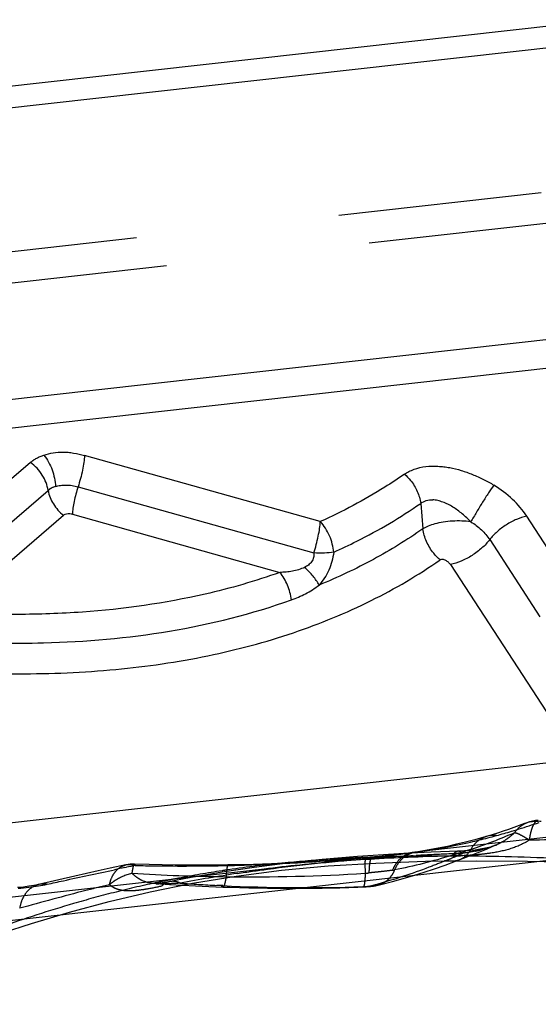
# Model space of a CAD drawing. Units: millimetres. Extents: x 0 to 420, y 0 to 297.
# Drawn here: x 382 to 388, y 201 to 212 of the extents above; entities that cross this region are included whole.
import ezdxf

# ---------------------------------------------------------------- set-up
doc = ezdxf.new("R2010")
doc.units = ezdxf.units.MM
doc.header["$LTSCALE"] = 23.1
doc.linetypes.add('DOT', pattern=[0.2, 0.1, -0.1])
doc.linetypes.add('HIDDEN', pattern=[0.2, 0.1, -0.1])
doc.layers.get('0').update_dxf_attribs({"linetype": 'CONTINUOUS'})
for name, color, linetype in [('607100802-000_CL', 7, 'CONTINUOUS'), ('607100802-000_HL', 7, 'CONTINUOUS'), ('DEFAULT_2', 6, 'HIDDEN')]:
    doc.layers.add(name, color=color, linetype=linetype)

msp = doc.modelspace()

# ---------------------------------------------------------------- linework, layer by layer
at = {"color": 9, "linetype": 'DOT'}
for p, q in [((348.6398, 205.7756), (387.9999, 210.1753)), ((387.1816, 202.7459), (387.1676, 202.7394)), ((383.2997, 202.2959), (383.2933, 202.2964))]:
    msp.add_line(p, q, dxfattribs=at)
for centre, radius, start, end in [((384.5347, 209.5448), 7.2462, 288.79517, 293.01575), ((384.3464, 224.0861), 21.7128, 266.50999, 269.3317), ((384.3519, 223.5149), 21.1417, 269.29883, 273.57776), ((385.3252, 206.5511), 4.1512, 274.78108, 275.37271), ((385.7928, 203.7249), 1.2908, 278.37397, 279.37481)]:
    msp.add_arc(centre, radius, start, end, dxfattribs=at)
for points, knots in [([(387.3678, 202.8755), (387.3847, 202.9006), (387.4254, 202.9458), (387.478, 202.9766), (387.5055, 202.9872)], [0, 0, 0, 0, 0.5070411, 1, 1, 1, 1]), ([(387.6351, 203.0136), (387.6293, 203.0134), (387.6169, 203.0098), (387.6004, 202.9968), (387.5853, 202.977), (387.5715, 202.9506), (387.5591, 202.918), (387.544, 202.8643), (387.5367, 202.8206), (387.5331, 202.79)], [0, 0, 0, 0, 0.0669221, 0.1445433, 0.2392907, 0.3539413, 0.4887301, 0.6427189, 1, 1, 1, 1]), ([(387.3678, 202.8755), (387.327, 202.8359), (387.2657, 202.7896), (387.1987, 202.7541), (387.1816, 202.746)], [0, 0, 0, 0, 0.7506248, 1, 1, 1, 1]), ([(387.3678, 202.8755), (387.3779, 202.8738), (387.4011, 202.8661), (387.4389, 202.8482), (387.4841, 202.8222), (387.5161, 202.8015), (387.5331, 202.79)], [0, 0, 0, 0, 0.1637497, 0.3889409, 0.6706628, 1, 1, 1, 1]), ([(387.5331, 202.79), (387.4685, 202.7479), (387.3251, 202.6861), (387.1371, 202.6462), (386.9862, 202.6275), (386.8389, 202.6151), (386.7289, 202.6113), (386.6563, 202.6103)], [0, 0, 0, 0, 0.2554719, 0.5099423, 0.635505, 0.7592733, 1, 1, 1, 1]), ([(387.0476, 202.832), (387.0292, 202.8266), (386.9932, 202.8118), (386.9276, 202.7676), (386.8889, 202.72), (386.8693, 202.685)], [0, 0, 0, 0, 0.2438377, 0.490614, 1, 1, 1, 1]), ([(388.7639, 202.7965), (388.6604, 202.7961), (388.2501, 202.7948), (387.8398, 202.7934), (387.5331, 202.79)], [0, 0, 0, 0, 0.252389, 1, 1, 1, 1]), ([(386.2155, 202.65), (386.1904, 202.6466), (386.1401, 202.6318), (386.0732, 202.588), (386.018, 202.5253), (385.9915, 202.4748), (385.9807, 202.4479)], [0, 0, 0, 0, 0.2348914, 0.476997, 0.7314058, 1, 1, 1, 1]), ([(386.8693, 202.685), (386.7976, 202.6606), (386.5128, 202.5688), (386.2221, 202.4951), (386.003, 202.4514)], [0, 0, 0, 0, 0.2533127, 1, 1, 1, 1]), ([(386.2493, 202.6548), (386.223, 202.6508), (386.1708, 202.6352), (386.1008, 202.5911), (386.0429, 202.5286), (386.0145, 202.4782), (386.003, 202.4514)], [0, 0, 0, 0, 0.2395559, 0.4839129, 0.7369269, 1, 1, 1, 1]), ([(386.7243, 202.6635), (386.7182, 202.6633), (386.7052, 202.6603), (386.6873, 202.6493), (386.6706, 202.6321), (386.661, 202.618), (386.6563, 202.6101)], [0, 0, 0, 0, 0.2054201, 0.4320135, 0.6942538, 1, 1, 1, 1]), ([(386.8691, 202.6852), (386.8548, 202.6579), (386.8181, 202.6083), (386.7655, 202.5754), (386.738, 202.5649)], [0, 0, 0, 0, 0.5112285, 1, 1, 1, 1]), ([(383.0533, 202.5179), (383.052, 202.518), (383.0488, 202.516), (383.0456, 202.5105), (383.042, 202.502), (383.0385, 202.4902), (383.0349, 202.4752), (383.0298, 202.4494), (383.0267, 202.4284), (383.0246, 202.4135)], [0, 0, 0, 0, 0.034784, 0.0905001, 0.1735503, 0.2851381, 0.4246621, 0.5911079, 1, 1, 1, 1]), ([(386.6563, 202.6103), (386.3625, 202.6032), (385.7856, 202.5815), (384.9396, 202.5155), (384.1339, 202.4129), (383.6133, 202.319), (383.3611, 202.267)], [0, 0, 0, 0, 0.2657499, 0.5219173, 0.7671289, 1, 1, 1, 1]), ([(385.6768, 202.5912), (385.6753, 202.5911), (385.6728, 202.586), (385.6712, 202.5773), (385.6695, 202.5621), (385.6687, 202.542), (385.6683, 202.5165), (385.6688, 202.4734), (385.67, 202.4388), (385.6712, 202.4144)], [0, 0, 0, 0, 0.0242654, 0.0768745, 0.1605892, 0.2747735, 0.4180534, 0.5883569, 1, 1, 1, 1]), ([(385.7511, 202.5982), (385.7445, 202.5975), (385.7358, 202.5856), (385.7295, 202.5682), (385.7243, 202.5472), (385.7201, 202.5213), (385.7156, 202.4777), (385.7143, 202.4427), (385.7139, 202.418)], [0, 0, 0, 0, 0.1047184, 0.1920496, 0.3054852, 0.4447052, 0.6082867, 1, 1, 1, 1]), ([(382.7706, 202.2838), (382.7766, 202.3124), (382.7936, 202.3662), (382.8353, 202.4356), (382.8905, 202.4863), (382.935, 202.5049), (382.9574, 202.5096)], [0, 0, 0, 0, 0.2837675, 0.5425546, 0.7783687, 1, 1, 1, 1]), ([(382.7706, 202.2838), (382.7878, 202.2998), (382.8627, 202.3597), (382.9539, 202.3987), (383.0246, 202.4135)], [0, 0, 0, 0, 0.2451854, 1, 1, 1, 1]), ([(383.2936, 202.2965), (383.2433, 202.3003), (383.1676, 202.3127), (383.081, 202.364), (383.0433, 202.3962), (383.0246, 202.4135)], [0, 0, 0, 0, 0.5048404, 0.7450445, 1, 1, 1, 1]), ([(384.1158, 202.5087), (384.1144, 202.5087), (384.1112, 202.5056), (384.1066, 202.4939), (384.1014, 202.4684), (384.0966, 202.4267), (384.0942, 202.3936), (384.0931, 202.3747)], [0, 0, 0, 0, 0.0299443, 0.0837657, 0.2788579, 0.5886206, 1, 1, 1, 1]), ([(385.6712, 202.4144), (385.6706, 202.3928), (385.6689, 202.3546), (385.6649, 202.3105), (385.6603, 202.2837), (385.6574, 202.2718), (385.6545, 202.2648), (385.6524, 202.2609), (385.6499, 202.2585), (385.6482, 202.2584)], [0, 0, 0, 0, 0.4049887, 0.7148729, 0.8286014, 0.9131985, 0.9445255, 0.968796, 1, 1, 1, 1]), ([(385.9807, 202.4479), (385.9413, 202.4423), (385.878, 202.435), (385.789, 202.4256), (385.7395, 202.4205), (385.7139, 202.4182)], [0, 0, 0, 0, 0.4442166, 0.7127238, 1, 1, 1, 1]), ([(386.003, 202.4514), (385.9946, 202.4299), (385.9738, 202.3893), (385.9306, 202.3379), (385.8781, 202.2996), (385.8381, 202.2841), (385.8178, 202.2792)], [0, 0, 0, 0, 0.2636433, 0.5165993, 0.7607884, 1, 1, 1, 1]), ([(383.4553, 202.3197), (383.4379, 202.3163), (383.4033, 202.3031), (383.3743, 202.2802), (383.3612, 202.2668)], [0, 0, 0, 0, 0.4862049, 1, 1, 1, 1]), ([(384.0931, 202.3748), (384.0906, 202.3581), (384.0866, 202.3347), (384.0799, 202.3058), (384.0752, 202.289), (384.0703, 202.2755), (384.0652, 202.2649), (384.0591, 202.2575), (384.0549, 202.2577)], [0, 0, 0, 0, 0.4006912, 0.5655146, 0.7046141, 0.8169455, 0.9021855, 1, 1, 1, 1]), ([(381.9671, 202.286), (381.9401, 202.2796), (381.8866, 202.2563), (381.8213, 202.1949), (381.7741, 202.1125), (381.7571, 202.0493), (381.7519, 202.0163)], [0, 0, 0, 0, 0.2287275, 0.4681891, 0.7249441, 1, 1, 1, 1]), ([(382.7706, 202.2838), (382.6814, 202.2625), (382.3405, 202.1786), (382.0017, 202.0863), (381.7519, 202.0163)], [0, 0, 0, 0, 0.2612047, 1, 1, 1, 1]), ([(383.3611, 202.267), (383.3027, 202.2544), (383.2173, 202.237), (383.1058, 202.2205), (383.0294, 202.2131), (382.9577, 202.2127), (382.8902, 202.2221), (382.8265, 202.2447), (382.7885, 202.2694), (382.7706, 202.2838)], [0, 0, 0, 0, 0.2934291, 0.428227, 0.553758, 0.6703263, 0.7797636, 0.8868268, 1, 1, 1, 1])]:
    msp.add_open_spline(points, degree=3, knots=knots, dxfattribs=at)
at = {"layer": '607100802-000_CL', "color": 7, "linetype": 'CONTINUOUS'}
for p, q in [((350.4458, 207.8569), (388.3834, 212.0976)), ((381.8759, 207.0755), (380.397, 205.804)), ((380.5953, 205.4844), (382.075, 206.7561)), ((365.1048, 200.0294), (400.0576, 203.9364)), ((387.1109, 202.8511), (387.0476, 202.832)), ((385.9975, 202.6312), (385.5841, 202.6039)), ((386.0433, 202.6288), (385.9676, 202.6204)), ((386.1112, 202.6368), (385.9975, 202.6312)), ((386.2038, 202.6485), (386.163, 202.6432)), ((386.2262, 202.6515), (386.2038, 202.6485)), ((386.2375, 202.6531), (386.2262, 202.6515)), ((386.248, 202.6547), (386.2375, 202.6531)), ((386.2908, 202.6612), (386.2495, 202.6549)), ((386.3957, 202.6787), (386.2908, 202.6612)), ((383.2196, 202.513), (383.0533, 202.5179)), ((385.6768, 202.5912), (385.617, 202.5859)), ((385.7244, 202.5956), (385.6793, 202.5914)), ((385.8293, 202.6059), (385.7244, 202.5956)), ((385.9676, 202.6204), (385.8293, 202.6059)), ((382.9577, 202.5097), (382.7772, 202.4711)), ((384.1158, 202.5087), (383.9576, 202.5067)), ((384.1965, 202.5101), (384.1158, 202.5087)), ((382.3785, 202.3818), (381.9671, 202.286))]:
    msp.add_line(p, q, dxfattribs=at)
at = {"layer": '607100802-000_CL', "color": 9, "linetype": 'CONTINUOUS'}
for p, q in [((388.6957, 211.8846), (351.5319, 207.7305)), ((357.7243, 205.1154), (395.3722, 209.3237)), ((395.8964, 209.0546), (357.989, 204.8173)), ((385.1623, 206.4041), (382.4875, 207.1534)), ((382.4138, 206.7977), (385.0886, 206.0485)), ((386.3015, 206.6106), (386.3252, 206.3213)), ((380.9649, 205.3732), (382.2486, 206.4753)), ((382.3494, 206.4866), (384.7032, 205.8273)), ((388.0732, 205.5888), (387.5031, 206.4653)), ((387.084, 206.1989), (387.6538, 205.3229)), ((386.6384, 205.9164), (388.0765, 203.7053)), ((380.3043, 202.8366), (388.0765, 203.7053)), ((394.6546, 203.5932), (386.2327, 202.6518)), ((387.6137, 202.9804), (387.643, 202.9905)), ((386.216, 202.6496), (386.2327, 202.6518)), ((386.2327, 202.6518), (386.2161, 202.6501)), ((386.2736, 202.6574), (386.2495, 202.6549)), ((385.7533, 202.5982), (358.8484, 199.5908)), ((385.6778, 202.591), (385.6768, 202.5912)), ((385.7533, 202.5982), (385.7511, 202.5982)), ((382.9451, 202.4787), (382.9628, 202.4823))]:
    msp.add_line(p, q, dxfattribs=at)
at = {"layer": '607100802-000_CL', "color": 7, "linetype": 'CONTINUOUS'}
for points in [[(387.5056, 202.9872), (387.48, 202.9775), (387.4197, 202.955), (387.3589, 202.933)], [(387.3589, 202.933), (387.2977, 202.9117), (387.2359, 202.8909), (387.1737, 202.8707), (387.1109, 202.8511)], [(387.0476, 202.832), (387.0154, 202.8226), (386.9132, 202.7941), (386.8106, 202.7673), (386.7076, 202.7424), (386.604, 202.7194)], [(386.163, 202.6432), (386.1067, 202.6363), (386.0433, 202.6288)], [(386.604, 202.7194), (386.5001, 202.6981), (386.3957, 202.6787)], [(385.617, 202.5859), (385.418, 202.5695), (385.2177, 202.5549), (385.0161, 202.5421), (384.8132, 202.5313), (384.6089, 202.5223), (384.4034, 202.5152), (384.1965, 202.5101)], [(385.5841, 202.6039), (385.1819, 202.5699), (384.817, 202.5315)], [(382.7772, 202.4711), (382.6413, 202.4412), (382.3785, 202.3818)], [(383.9576, 202.5067), (383.8096, 202.5059), (383.6618, 202.5062), (383.5142, 202.5074), (383.3668, 202.5097), (383.2196, 202.513)], [(381.9682, 202.2862), (381.9561, 202.2835), (381.9136, 202.2752), (381.8574, 202.2662), (381.7941, 202.2582), (381.7269, 202.2514)]]:
    msp.add_lwpolyline(points, dxfattribs=at)
at = {"layer": '607100802-000_CL', "color": 9, "linetype": 'CONTINUOUS'}
for centre, radius, start, end in [((385.2083, 210.0446), 7.4625, 287.44818, 288.35356), ((385.2166, 210.0194), 7.436, 288.35385, 288.8066), ((387.607, 202.6973), 0.3086, 78.37011, 85.01289), ((385.1799, 210.1386), 7.5607, 285.1876, 286.54212), ((385.1967, 210.0814), 7.5011, 286.54325, 287.44813), ((385.1874, 210.0984), 7.5199, 280.60285, 282.90485), ((385.1753, 210.1525), 7.5753, 282.90284, 284.42918), ((385.1657, 210.1901), 7.6141, 284.42824, 285.18851), ((383.935, 221.3925), 18.882, 275.69866, 276.36608), ((384.8874, 212.8275), 10.2643, 276.38377, 277.43736), ((385.7923, 205.9784), 3.3556, 277.54259, 278.24707), ((385.1999, 210.0284), 7.4488, 278.28805, 279.06093), ((385.1961, 210.0521), 7.4728, 279.0611, 280.60305), ((383.6092, 225.1947), 22.6981, 271.73889, 275.22888), ((386.174, 188.0277), 14.5723, 94.53766, 95.55172), ((384.6437, 213.8543), 11.3107, 275.24556, 275.62971), ((383.9083, 221.6484), 19.1393, 275.53187, 275.70228), ((389.6127, 169.8409), 33.3119, 101.54608, 101.74999), ((388.935, 173.1562), 29.928, 101.31532, 101.5109), ((382.9911, 202.2884), 0.2258, 71.47226, 74.84283), ((383.5936, 225.1657), 22.6694, 268.65853, 268.95488), ((383.5965, 225.3557), 22.8594, 268.95628, 271.02089), ((383.5938, 225.6027), 23.1064, 271.01666, 271.3095), ((383.5924, 225.6674), 23.1712, 271.30938, 271.74496), ((381.4411, 205.8144), 3.5829, 274.70801, 275.68752), ((381.7359, 203.7752), 1.5217, 280.57969, 282.38346)]:
    msp.add_arc(centre, radius, start, end, dxfattribs=at)
at = {"layer": '607100802-000_CL', "color": 7, "linetype": 'CONTINUOUS'}
for centre, radius, start, end in [((387.6489, 202.6141), 0.3997, 92.0063, 111.01802), ((383.0398, 202.1184), 0.3999, 88.07961, 101.87679)]:
    msp.add_arc(centre, radius, start, end, dxfattribs=at)
at = {"layer": '607100802-000_CL', "color": 9, "linetype": 'CONTINUOUS'}
for points, knots in [([(381.8759, 207.0755), (381.8772, 207.0766), (381.8799, 207.0789), (381.8859, 207.0823), (381.8917, 207.0887), (381.8999, 207.095), (381.9081, 207.1014), (381.917, 207.107), (381.929, 207.1147), (381.9447, 207.1235), (381.9644, 207.133), (381.9916, 207.1452), (382.0127, 207.153), (382.027, 207.1578)], [0, 0, 0, 0, 0.0297131, 0.0601397, 0.118941, 0.1783327, 0.2382589, 0.2991473, 0.3603112, 0.484493, 0.6109235, 0.7388493, 1, 1, 1, 1]), ([(382.027, 207.1578), (382.0606, 207.1691), (382.1321, 207.187), (382.2256, 207.194), (382.3039, 207.1902), (382.3858, 207.1793), (382.4469, 207.1647), (382.4875, 207.1534)], [0, 0, 0, 0, 0.2273938, 0.4705195, 0.5981919, 0.7295523, 1, 1, 1, 1]), ([(382.027, 207.1578), (382.0669, 207.1081), (382.1289, 206.993), (382.1556, 206.8652), (382.1577, 206.8007)], [0, 0, 0, 0, 0.4967779, 1, 1, 1, 1]), ([(382.4875, 207.1534), (382.4861, 207.1274), (382.4801, 207.0716), (382.4587, 206.9522), (382.434, 206.8598), (382.4138, 206.7977)], [0, 0, 0, 0, 0.2141336, 0.4618421, 1, 1, 1, 1]), ([(382.075, 206.7561), (382.0657, 206.8173), (382.0161, 206.9392), (381.9282, 207.0356), (381.8759, 207.0755)], [0, 0, 0, 0, 0.4853547, 1, 1, 1, 1]), ([(386.1175, 206.9417), (386.133, 206.9524), (386.1679, 206.9731), (386.2471, 207.0077), (386.3586, 207.033), (386.4732, 207.0345), (386.5635, 207.0263), (386.6521, 207.0132), (386.7614, 206.9856), (386.8893, 206.9403), (387.0136, 206.8846), (387.0928, 206.8404), (387.1313, 206.8169)], [0, 0, 0, 0, 0.0527689, 0.1130362, 0.2411071, 0.3692732, 0.4321868, 0.4944689, 0.6196786, 0.7465957, 0.8738473, 1, 1, 1, 1]), ([(386.1175, 206.9417), (386.0441, 206.8906), (385.7389, 206.6891), (385.4143, 206.5172), (385.1623, 206.4041)], [0, 0, 0, 0, 0.2445891, 1, 1, 1, 1]), ([(386.1175, 206.9417), (386.1421, 206.9203), (386.199, 206.8609), (386.2672, 206.7504), (386.2954, 206.657), (386.3015, 206.6106)], [0, 0, 0, 0, 0.2532103, 0.6360461, 1, 1, 1, 1]), ([(382.1577, 206.8007), (382.1498, 206.7987), (382.1381, 206.7951), (382.1232, 206.7893), (382.1123, 206.7846), (382.1037, 206.7799), (382.0971, 206.7755), (382.0933, 206.7722), (382.0901, 206.7699), (382.0877, 206.7681), (382.0857, 206.7659), (382.0834, 206.7642), (382.0803, 206.763), (382.0794, 206.7601), (382.0786, 206.7579), (382.0773, 206.757), (382.0759, 206.7573), (382.0751, 206.7565), (382.075, 206.7561)], [0, 0, 0, 0, 0.2549967, 0.379374, 0.5015855, 0.6236163, 0.6856838, 0.7489565, 0.7794788, 0.810151, 0.8424019, 0.8721688, 0.9002893, 0.9392013, 0.9586177, 0.972662, 0.9861768, 1, 1, 1, 1]), ([(382.1578, 206.8007), (382.1767, 206.8068), (382.2167, 206.8161), (382.2688, 206.8194), (382.3124, 206.8173), (382.3577, 206.8126), (382.392, 206.8057), (382.4138, 206.7977)], [0, 0, 0, 0, 0.2286597, 0.4728219, 0.6003644, 0.7314559, 1, 1, 1, 1]), ([(382.4138, 206.7977), (382.3962, 206.7434), (382.3746, 206.6626), (382.3559, 206.5581), (382.3506, 206.5093), (382.3494, 206.4866)], [0, 0, 0, 0, 0.538153, 0.7858647, 1, 1, 1, 1]), ([(387.1318, 206.8166), (387.111, 206.7882), (387.067, 206.7244), (387.0009, 206.622), (386.9341, 206.5124), (386.891, 206.4376), (386.8708, 206.401)], [0, 0, 0, 0, 0.215333, 0.472984, 0.7445281, 1, 1, 1, 1]), ([(387.5031, 206.4653), (387.4578, 206.535), (387.3448, 206.6665), (387.2068, 206.7707), (387.1313, 206.8169)], [0, 0, 0, 0, 0.4842475, 1, 1, 1, 1]), ([(382.0751, 206.7561), (382.0836, 206.7023), (382.1269, 206.5955), (382.2033, 206.5105), (382.2486, 206.4753)], [0, 0, 0, 0, 0.4868939, 1, 1, 1, 1]), ([(386.3015, 206.6106), (386.3196, 206.6251), (386.364, 206.6472), (386.4127, 206.6515), (386.4375, 206.6505)], [0, 0, 0, 0, 0.4843008, 1, 1, 1, 1]), ([(386.8708, 206.401), (386.8397, 206.4329), (386.7906, 206.4781), (386.7209, 206.5325), (386.6668, 206.5692), (386.6108, 206.6005), (386.5534, 206.6254), (386.4957, 206.6434), (386.4564, 206.6497), (386.4372, 206.6506)], [0, 0, 0, 0, 0.2618456, 0.3915453, 0.519573, 0.6453287, 0.76812, 0.8870043, 1, 1, 1, 1]), ([(385.3137, 206.0561), (385.4019, 206.0958), (385.7432, 206.2581), (386.0703, 206.4506), (386.3015, 206.6106)], [0, 0, 0, 0, 0.2560717, 1, 1, 1, 1]), ([(382.3494, 206.4866), (382.34, 206.4889), (382.3065, 206.4947), (382.2685, 206.4899), (382.2486, 206.4753)], [0, 0, 0, 0, 0.2815714, 1, 1, 1, 1]), ([(387.5035, 206.4647), (387.4644, 206.4568), (387.3844, 206.4302), (387.2712, 206.37), (387.1678, 206.2928), (387.1087, 206.2312), (387.0841, 206.1989)], [0, 0, 0, 0, 0.2366211, 0.4967897, 0.7586447, 1, 1, 1, 1]), ([(385.0886, 206.0485), (385.1087, 206.1106), (385.1335, 206.203), (385.1549, 206.3224), (385.1609, 206.3782), (385.1623, 206.4041)], [0, 0, 0, 0, 0.538173, 0.7859386, 1, 1, 1, 1]), ([(386.3252, 206.3212), (386.1454, 206.1954), (385.764, 205.9609), (385.3592, 205.7698), (385.149, 205.6833)], [0, 0, 0, 0, 0.4912615, 1, 1, 1, 1]), ([(385.3137, 206.0561), (385.3114, 206.0875), (385.3006, 206.1512), (385.269, 206.2432), (385.2231, 206.3292), (385.1838, 206.3808), (385.1623, 206.4041)], [0, 0, 0, 0, 0.2447323, 0.4987404, 0.7534043, 1, 1, 1, 1]), ([(386.4599, 206.3766), (386.4351, 206.3696), (386.3889, 206.3542), (386.3448, 206.333), (386.3252, 206.3213)], [0, 0, 0, 0, 0.5301394, 1, 1, 1, 1]), ([(386.8708, 206.401), (386.8012, 206.4106), (386.6953, 206.4144), (386.558, 206.3997), (386.4915, 206.3856), (386.4599, 206.3766)], [0, 0, 0, 0, 0.5092208, 0.7618691, 1, 1, 1, 1]), ([(386.8708, 206.401), (386.8919, 206.3881), (386.9334, 206.3596), (386.9909, 206.3113), (387.0422, 206.2578), (387.0711, 206.2187), (387.084, 206.1989)], [0, 0, 0, 0, 0.25045, 0.509398, 0.7596588, 1, 1, 1, 1]), ([(387.084, 206.1989), (387.0578, 206.1645), (386.9949, 206.0992), (386.8851, 206.0171), (386.7649, 205.9531), (386.6799, 205.9249), (386.6384, 205.9164)], [0, 0, 0, 0, 0.2413917, 0.503249, 0.7633831, 1, 1, 1, 1]), ([(385.0886, 206.0485), (385.0904, 206.031), (385.0891, 205.9947), (385.0648, 205.9466), (385.0282, 205.9094), (384.9989, 205.8917), (384.984, 205.8844)], [0, 0, 0, 0, 0.2542353, 0.5106944, 0.7593841, 1, 1, 1, 1]), ([(385.3137, 206.0561), (385.2796, 206.051), (385.2044, 206.0455), (385.1293, 206.0466), (385.0886, 206.0485)], [0, 0, 0, 0, 0.458524, 1, 1, 1, 1]), ([(385.3137, 206.0561), (385.3062, 205.9865), (385.2693, 205.8513), (385.1935, 205.734), (385.1493, 205.6832)], [0, 0, 0, 0, 0.5094726, 1, 1, 1, 1]), ([(378.2038, 205.1435), (378.5998, 205.0452), (379.3886, 204.8777), (380.5691, 204.7185), (381.7203, 204.6603), (382.827, 204.7062), (383.8743, 204.8591), (384.8482, 205.1178), (385.7347, 205.4813), (386.2725, 205.7963), (386.521, 205.9692)], [0, 0, 0, 0, 0.1423234, 0.2809814, 0.4150819, 0.5438485, 0.6667347, 0.7835388, 0.8944189, 1, 1, 1, 1]), ([(384.984, 205.8844), (384.9618, 205.874), (384.9163, 205.8566), (384.8457, 205.84), (384.7746, 205.8305), (384.727, 205.8277), (384.7032, 205.8273)], [0, 0, 0, 0, 0.2545958, 0.5046465, 0.7525563, 1, 1, 1, 1]), ([(385.1493, 205.6832), (385.1296, 205.7192), (385.0788, 205.7906), (385.0182, 205.8534), (384.984, 205.8844)], [0, 0, 0, 0, 0.4705669, 1, 1, 1, 1]), ([(386.6384, 205.9164), (386.6317, 205.9256), (386.6161, 205.9436), (386.5908, 205.9597), (386.5687, 205.9696), (386.5472, 205.9757), (386.5299, 205.9738), (386.5207, 205.9694)], [0, 0, 0, 0, 0.2490742, 0.5135713, 0.6469239, 0.776614, 1, 1, 1, 1]), ([(384.7032, 205.8272), (384.4257, 205.7282), (383.6901, 205.517), (382.6859, 205.3759), (381.7178, 205.3424), (381.2179, 205.3577), (380.9649, 205.3732)], [0, 0, 0, 0, 0.2333241, 0.6043839, 0.7993415, 1, 1, 1, 1]), ([(384.8344, 205.5152), (384.8275, 205.5725), (384.7972, 205.6839), (384.739, 205.7839), (384.7032, 205.8273)], [0, 0, 0, 0, 0.5059198, 1, 1, 1, 1]), ([(384.8344, 205.5153), (384.889, 205.5348), (384.9708, 205.5706), (385.0747, 205.6297), (385.1253, 205.665), (385.1496, 205.6835)], [0, 0, 0, 0, 0.4849575, 0.7445657, 1, 1, 1, 1]), ([(380.9857, 205.0479), (381.3308, 205.0268), (382.6264, 204.9993), (383.9385, 205.1961), (384.8343, 205.5158)], [0, 0, 0, 0, 0.266588, 1, 1, 1, 1]), ([(387.5056, 202.9872), (387.5257, 202.9949), (387.5682, 203.0057), (387.612, 203.0066), (387.6338, 203.0047)], [0, 0, 0, 0, 0.4960341, 1, 1, 1, 1]), ([(387.1606, 202.842), (387.1511, 202.843), (387.1132, 202.8453), (387.0748, 202.84), (387.0476, 202.832)], [0, 0, 0, 0, 0.2530559, 1, 1, 1, 1]), ([(383.0629, 202.5025), (383.0623, 202.5048), (383.0609, 202.5088), (383.0585, 202.5142), (383.0554, 202.5179), (383.0533, 202.5179)], [0, 0, 0, 0, 0.3758338, 0.661007, 1, 1, 1, 1]), ([(382.0622, 202.2889), (382.1238, 202.3025), (382.3792, 202.3589), (382.6348, 202.4144), (382.829, 202.4548)], [0, 0, 0, 0, 0.2412405, 1, 1, 1, 1]), ([(382.9577, 202.5097), (382.9726, 202.5128), (383.004, 202.5154), (383.035, 202.5105), (383.0502, 202.5064)], [0, 0, 0, 0, 0.4924276, 1, 1, 1, 1]), ([(384.1219, 202.5023), (384.1211, 202.504), (384.1197, 202.5067), (384.1169, 202.5087), (384.1158, 202.5087)], [0, 0, 0, 0, 0.6262916, 1, 1, 1, 1]), ([(382.0622, 202.2889), (382.0543, 202.2902), (382.0231, 202.2939), (381.9911, 202.2915), (381.9682, 202.2862)], [0, 0, 0, 0, 0.25408, 1, 1, 1, 1]), ([(381.7962, 202.2491), (381.8347, 202.2529), (381.908, 202.2615), (381.9809, 202.2729), (382.0153, 202.2793)], [0, 0, 0, 0, 0.5253026, 1, 1, 1, 1])]:
    msp.add_open_spline(points, degree=3, knots=knots, dxfattribs=at)
at = {"layer": '607100802-000_CL', "color": 7, "linetype": 'CONTINUOUS'}
msp.add_open_spline([(386.5207, 205.9694), (386.4946, 205.992), (386.4341, 206.0552), (386.3616, 206.1726), (386.3317, 206.2719), (386.3252, 206.3212)], degree=3, knots=[0, 0, 0, 0, 0.2531933, 0.636029, 1, 1, 1, 1], dxfattribs=at)
at = {"layer": '607100802-000_HL', "color": 6, "linetype": 'HIDDEN'}
for p, q in [((388.0104, 209.8185), (348.6013, 205.4134)), ((387.1816, 202.7459), (387.1211, 202.721)), ((386.4214, 202.6521), (386.1112, 202.6368)), ((384.0483, 202.4262), (383.6965, 202.3657)), ((384.4134, 202.4808), (384.0483, 202.4262)), ((383.6965, 202.3657), (383.4224, 202.3134)), ((385.7018, 202.2624), (385.7226, 202.2643))]:
    msp.add_line(p, q, dxfattribs=at)
for points in [[(386.8584, 202.6713), (386.7973, 202.6669), (386.7345, 202.6638), (386.4214, 202.6521)], [(386.7375, 202.5646), (386.818, 202.5956), (386.8941, 202.6258), (386.97, 202.6567), (387.0456, 202.6885), (387.1211, 202.721)], [(386.9772, 202.6858), (386.9181, 202.6775), (386.8584, 202.6713)], [(387.1454, 202.7301), (387.092, 202.7117), (387.0357, 202.6971), (386.9772, 202.6858)], [(381.5569, 201.7392), (381.8876, 201.8445), (382.3185, 201.9731), (382.7674, 202.0944), (383.2319, 202.2044), (383.7116, 202.3005), (384.2084, 202.3822), (384.7215, 202.4481), (385.2494, 202.4973), (385.7933, 202.5305), (386.3555, 202.5495), (386.9318, 202.5555), (387.5134, 202.5507), (388.096, 202.5389), (389.1262, 202.5128)], [(384.817, 202.5315), (384.7915, 202.5288), (384.4134, 202.4808)], [(385.8177, 202.2792), (385.8633, 202.2904), (385.9817, 202.3209), (386.1004, 202.3535), (386.2194, 202.3884), (386.3386, 202.4254), (386.458, 202.4645), (386.5775, 202.5059), (386.6973, 202.5495), (386.738, 202.5648)], [(383.4224, 202.3134), (383.3932, 202.3082), (383.3668, 202.304), (383.3432, 202.3006), (383.3227, 202.2982), (383.3073, 202.2969), (383.2977, 202.2964), (383.2934, 202.2964), (383.2933, 202.2964)], [(383.3, 202.2982), (383.4499, 202.2881), (383.5987, 202.2791), (383.7474, 202.271), (383.8961, 202.264), (384.0549, 202.2577)], [(384.0549, 202.2577), (384.1404, 202.2547), (384.3516, 202.2488), (384.5613, 202.245), (384.7695, 202.2433), (384.9762, 202.2436), (385.1814, 202.2458), (385.385, 202.25), (385.587, 202.2562), (385.6482, 202.2584)], [(385.6482, 202.2584), (385.6596, 202.259), (385.6702, 202.2597), (385.6808, 202.2605), (385.7018, 202.2624)], [(385.7226, 202.2643), (385.7332, 202.2654), (385.744, 202.2666), (385.7549, 202.2679), (385.7659, 202.2694), (385.7772, 202.2711), (385.7886, 202.2731), (385.8, 202.2753), (385.8116, 202.2778), (385.8178, 202.2792)]]:
    msp.add_lwpolyline(points, dxfattribs=at)
at = {"layer": 'DEFAULT_2', "color": 6, "linetype": 'DOT'}
for p, q in [((386.7252, 202.6376), (386.7755, 202.6396)), ((385.7017, 202.5941), (385.6761, 202.5931)), ((386.2154, 202.6075), (386.1847, 202.607)), ((386.2491, 202.6079), (386.2154, 202.6075)), ((386.217, 202.6128), (386.2512, 202.6147)), ((386.6093, 202.5674), (386.5885, 202.5587)), ((386.7377, 202.6091), (386.7242, 202.6092)), ((386.738, 202.5649), (386.7375, 202.5646)), ((386.7514, 202.609), (386.7377, 202.6091)), ((384.0421, 202.2741), (383.9901, 202.2766)), ((384.0556, 202.2734), (384.0421, 202.274)), ((385.8178, 202.2792), (385.8177, 202.2792))]:
    msp.add_line(p, q, dxfattribs=at)
for centre, radius, start, end in [((386.8612, 203.4204), 0.7467, 292.47428, 294.23207), ((388.1112, 168.9534), 33.7127, 92.35619, 92.93341), ((383.8845, 209.0604), 7.0416, 293.13297, 294.23929), ((386.5478, 204.5085), 1.8803, 281.36916, 283.56243), ((386.0756, 189.0578), 13.5376, 95.5589, 98.29757), ((386.3501, 185.6214), 16.985, 92.4279, 94.48761), ((386.4262, 183.9588), 18.6493, 92.30484, 92.44498), ((387.4623, 179.6229), 23.023, 94.44626, 94.56111), ((387.5078, 179.0364), 23.6113, 94.26575, 94.44597), ((386.4442, 183.5012), 19.1073, 92.08219, 92.22711), ((386.5037, 181.644), 20.9655, 90.87191, 92.06022), ((387.6837, 176.6286), 26.0256, 93.23071, 94.2576), ((386.5521, 177.5474), 25.0624, 89.60653, 90.69267), ((387.9567, 171.9952), 30.667, 92.93594, 93.18803), ((383.9194, 208.9796), 6.9536, 292.75835, 293.1308), ((386.0206, 189.437), 13.1544, 98.62797, 100.81732), ((386.9024, 184.7361), 17.8781, 98.62182, 100.73088), ((386.0463, 189.2717), 13.3217, 98.30553, 98.63032), ((385.949, 189.816), 12.7687, 101.28743, 102.02393), ((383.3659, 203.294), 1.0001, 266.22074, 268.0088), ((385.9709, 189.7066), 12.8802, 100.82498, 101.28753), ((385.0146, 222.8291), 20.578, 265.9844, 267.14628), ((384.2479, 208.0279), 5.946, 284.57056, 285.27365), ((384.9935, 222.087), 19.8357, 267.28992, 271.87654)]:
    msp.add_arc(centre, radius, start, end, dxfattribs=at)
for points, knots in [([(386.7619, 202.651), (386.7562, 202.655), (386.7442, 202.6615), (386.7307, 202.6637), (386.7243, 202.6635)], [0, 0, 0, 0, 0.5253201, 1, 1, 1, 1]), ([(386.7755, 202.6396), (386.7744, 202.6407), (386.7701, 202.6448), (386.7655, 202.6485), (386.7619, 202.651)], [0, 0, 0, 0, 0.2613224, 1, 1, 1, 1]), ([(386.9185, 202.6652), (386.9062, 202.6627), (386.8587, 202.6535), (386.8109, 202.6455), (386.7755, 202.6396)], [0, 0, 0, 0, 0.2576535, 1, 1, 1, 1]), ([(387.1466, 202.7304), (387.1336, 202.725), (387.082, 202.7053), (387.0287, 202.6903), (386.9887, 202.6807)], [0, 0, 0, 0, 0.2560255, 1, 1, 1, 1]), ([(384.2222, 202.4122), (384.3356, 202.4294), (384.8037, 202.4959), (385.2744, 202.5446), (385.6314, 202.5731)], [0, 0, 0, 0, 0.2424323, 1, 1, 1, 1]), ([(386.5885, 202.5587), (386.5243, 202.532), (386.2706, 202.431), (386.0106, 202.3455), (385.8143, 202.2919)], [0, 0, 0, 0, 0.2546938, 1, 1, 1, 1]), ([(386.7375, 202.5646), (386.7143, 202.5559), (386.664, 202.5459), (386.6132, 202.5521), (386.5885, 202.5587)], [0, 0, 0, 0, 0.4915948, 1, 1, 1, 1]), ([(389.1011, 202.5352), (388.7039, 202.5496), (387.921, 202.583), (387.1376, 202.606), (386.7514, 202.609)], [0, 0, 0, 0, 0.5071609, 1, 1, 1, 1]), ([(383.289, 202.3045), (383.1304, 202.2707), (382.8204, 202.1984), (382.2325, 202.0371), (381.807, 201.8981), (381.5321, 201.8017)], [0, 0, 0, 0, 0.2661494, 0.5220836, 1, 1, 1, 1]), ([(383.4042, 202.2939), (383.398, 202.2938), (383.3737, 202.2936), (383.3493, 202.2939), (383.3311, 202.2945)], [0, 0, 0, 0, 0.2542343, 1, 1, 1, 1]), ([(383.5735, 202.3016), (383.5592, 202.3007), (383.5028, 202.2972), (383.4464, 202.2945), (383.4042, 202.2939)], [0, 0, 0, 0, 0.2541332, 1, 1, 1, 1]), ([(383.5735, 202.3016), (383.5548, 202.3108), (383.5159, 202.3239), (383.4745, 202.3235), (383.4553, 202.3197)], [0, 0, 0, 0, 0.5164767, 1, 1, 1, 1]), ([(384.0549, 202.2577), (384.0523, 202.2578), (384.0483, 202.2613), (384.0448, 202.2674), (384.043, 202.2717), (384.0421, 202.274)], [0, 0, 0, 0, 0.36634, 0.6444797, 1, 1, 1, 1]), ([(385.643, 202.2619), (385.6624, 202.2625), (385.6962, 202.2647), (385.7298, 202.2696), (385.7438, 202.2731)], [0, 0, 0, 0, 0.5731935, 1, 1, 1, 1]), ([(385.6482, 202.2584), (385.6478, 202.2584), (385.6456, 202.2588), (385.644, 202.2605), (385.643, 202.2619)], [0, 0, 0, 0, 0.2012816, 1, 1, 1, 1]), ([(385.8177, 202.2792), (385.7997, 202.2749), (385.7748, 202.2719), (385.75, 202.2727), (385.7438, 202.2731)], [0, 0, 0, 0, 0.7479961, 1, 1, 1, 1])]:
    msp.add_open_spline(points, degree=3, knots=knots, dxfattribs=at)

doc.saveas('drawing.dxf')
